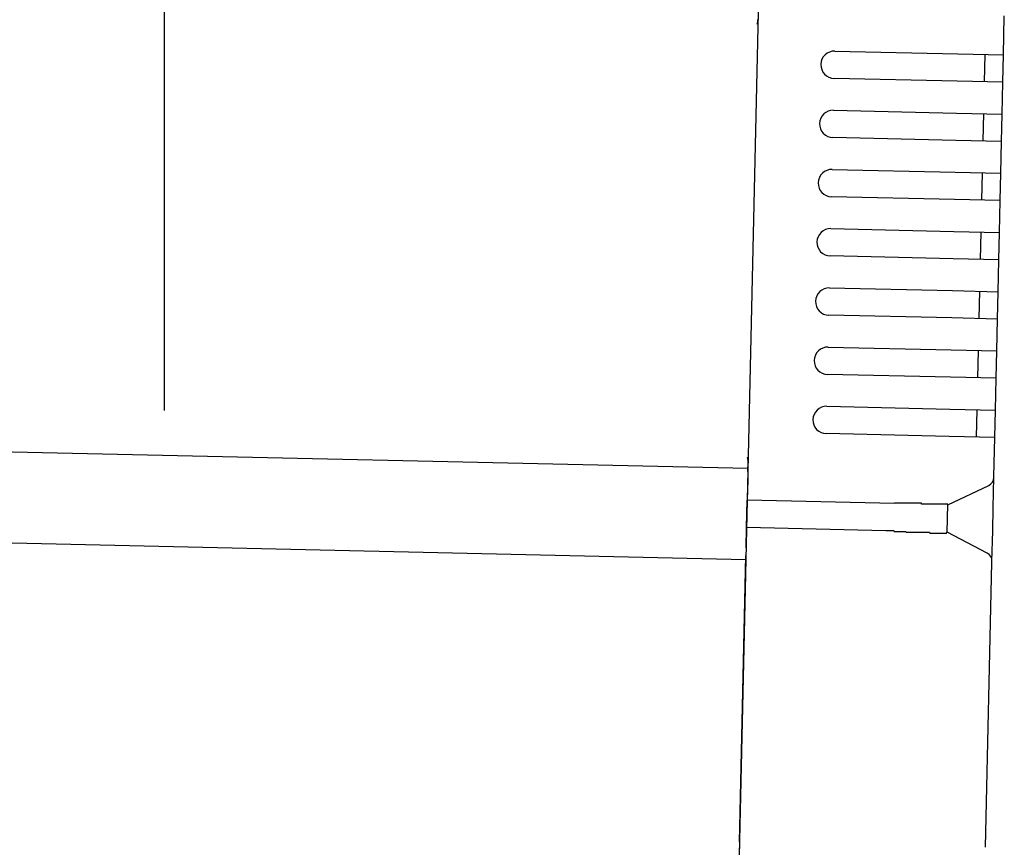
# Model space of a CAD drawing. Extents: x 542 to 20478, y 217 to 14052.
# Drawn here: x 13023 to 13131, y 12395 to 12486 of the extents above; entities that cross this region are included whole.
import ezdxf

# ---------------------------------------------------------------- set-up
doc = ezdxf.new("R2010")
doc.units = 0
doc.header["$LTSCALE"] = 50
doc.header["$MEASUREMENT"] = 0
for name, color, linetype in [('SUNPOU', 4, 'CONTINUOUS'), ('上枠左右A1_5', 1, 'CONTINUOUS'), ('鼻隠し後コーナー', 4, 'CONTINUOUS')]:
    doc.layers.add(name, color=color, linetype=linetype)

msp = doc.modelspace()

# ---------------------------------------------------------------- linework, layer by layer
at = {"layer": 'SUNPOU'}
msp.add_line((13039.29, 12442.69), (13039.29, 12763.18), dxfattribs=at)
at = {"layer": '上枠左右A1_5'}
for p, q in [((13105.42, 12531.32), (13102.27, 12391.36)), ((10760.33, 12489.15), (13103.28, 12436.35)), ((10760.1, 12479.16), (13103.06, 12426.35))]:
    msp.add_line(p, q, dxfattribs=at)
at = {"layer": '鼻隠し後コーナー', "linetype": 'Continuous'}
for p, q in [((13131.31, 12481.73), (13131.41, 12486)), ((13112.82, 12482.14), (13126.32, 12481.84)), ((13126.32, 12481.84), (13131.31, 12481.73)), ((13129.25, 12478.77), (13129.31, 12481.77)), ((13131.28, 12480.23), (13131.31, 12481.73)), ((13131.25, 12478.73), (13131.28, 12480.23)), ((13126.25, 12478.84), (13112.75, 12479.14)), ((13131.25, 12478.73), (13126.25, 12478.84)), ((13131.17, 12475.23), (13131.25, 12478.73)), ((13112.67, 12475.65), (13126.17, 12475.34)), ((13126.17, 12475.34), (13131.17, 12475.23)), ((13129.1, 12472.27), (13129.17, 12475.27)), ((13131.13, 12473.73), (13131.17, 12475.23)), ((13131.1, 12472.23), (13131.13, 12473.73)), ((13126.1, 12472.34), (13112.6, 12472.65)), ((13131.1, 12472.23), (13126.1, 12472.34)), ((13131.02, 12468.73), (13131.1, 12472.23)), ((13112.53, 12469.15), (13126.02, 12468.84)), ((13126.02, 12468.84), (13131.02, 12468.73)), ((13128.95, 12465.78), (13129.02, 12468.77)), ((13130.99, 12467.23), (13131.02, 12468.73)), ((13130.95, 12465.73), (13130.99, 12467.23)), ((13125.95, 12465.84), (13112.46, 12466.15)), ((13130.95, 12465.73), (13125.95, 12465.84)), ((13130.87, 12462.23), (13130.95, 12465.73)), ((13112.38, 12462.65), (13125.88, 12462.34)), ((13125.88, 12462.34), (13130.87, 12462.23)), ((13128.81, 12459.28), (13128.88, 12462.28)), ((13130.84, 12460.73), (13130.87, 12462.23)), ((13130.81, 12459.23), (13130.84, 12460.73)), ((13125.81, 12459.34), (13112.31, 12459.65)), ((13130.81, 12459.23), (13125.81, 12459.34)), ((13130.73, 12455.73), (13130.81, 12459.23)), ((13112.23, 12456.15), (13125.73, 12455.85)), ((13125.73, 12455.85), (13130.73, 12455.73)), ((13128.66, 12452.78), (13128.73, 12455.78)), ((13130.69, 12454.23), (13130.73, 12455.73)), ((13130.66, 12452.73), (13130.69, 12454.23)), ((13125.66, 12452.85), (13112.17, 12453.15)), ((13130.66, 12452.73), (13125.66, 12452.85)), ((13130.58, 12449.23), (13130.66, 12452.73)), ((13112.09, 12449.65), (13125.58, 12449.35)), ((13125.58, 12449.35), (13130.58, 12449.23)), ((13128.51, 12446.28), (13128.58, 12449.28)), ((13130.55, 12447.74), (13130.58, 12449.23)), ((13130.51, 12446.24), (13130.55, 12447.74)), ((13125.52, 12446.35), (13112.02, 12446.65)), ((13130.51, 12446.24), (13125.52, 12446.35)), ((13130.44, 12442.74), (13130.51, 12446.24)), ((13111.94, 12443.15), (13125.44, 12442.85)), ((13125.44, 12442.85), (13130.44, 12442.74)), ((13128.37, 12439.78), (13128.44, 12442.78)), ((13130.4, 12441.24), (13130.44, 12442.74)), ((13130.37, 12439.74), (13130.4, 12441.24)), ((13125.37, 12439.85), (13111.87, 12440.15)), ((13130.37, 12439.74), (13125.37, 12439.85)), ((13130.27, 12435.46), (13130.37, 12439.74)), ((13103.28, 12436.01), (13103.3, 12437.1)), ((13103.28, 12436.01), (13103.26, 12435.09)), ((13103.26, 12435.09), (13103.21, 12432.85)), ((13130.19, 12432), (13130.27, 12435.36)), ((13130.27, 12435.36), (13130.27, 12435.46)), ((13125.2, 12432.35), (13129.7, 12434.47)), ((13103.14, 12429.85), (13103.21, 12432.85)), ((13119.35, 12432.48), (13103.21, 12432.85)), ((13119.36, 12432.52), (13119.35, 12432.52)), ((13119.37, 12432.52), (13119.36, 12432.52)), ((13119.38, 12432.52), (13119.37, 12432.52)), ((13119.39, 12432.52), (13119.38, 12432.52)), ((13119.4, 12432.52), (13119.39, 12432.52)), ((13119.41, 12432.52), (13119.4, 12432.52)), ((13119.42, 12432.52), (13119.41, 12432.52)), ((13119.43, 12432.52), (13119.42, 12432.52)), ((13119.44, 12432.52), (13119.43, 12432.52)), ((13119.45, 12432.52), (13119.44, 12432.52)), ((13119.46, 12432.52), (13119.45, 12432.52)), ((13119.47, 12432.52), (13119.46, 12432.52)), ((13119.48, 12432.52), (13119.47, 12432.52)), ((13119.49, 12432.52), (13119.48, 12432.52)), ((13119.5, 12432.52), (13119.49, 12432.52)), ((13119.51, 12432.52), (13119.5, 12432.52)), ((13119.52, 12432.52), (13119.51, 12432.52)), ((13119.53, 12432.52), (13119.52, 12432.52)), ((13119.54, 12432.52), (13119.53, 12432.52)), ((13119.55, 12432.52), (13119.54, 12432.52)), ((13119.56, 12432.52), (13119.55, 12432.52)), ((13119.57, 12432.52), (13119.56, 12432.52)), ((13119.58, 12432.52), (13119.57, 12432.52)), ((13119.59, 12432.52), (13119.58, 12432.52)), ((13119.6, 12432.52), (13119.59, 12432.52)), ((13119.61, 12432.52), (13119.6, 12432.52)), ((13119.62, 12432.52), (13119.61, 12432.52)), ((13119.63, 12432.52), (13119.62, 12432.52)), ((13119.64, 12432.52), (13119.63, 12432.52)), ((13119.65, 12432.52), (13119.64, 12432.52)), ((13119.66, 12432.52), (13119.65, 12432.52)), ((13119.67, 12432.52), (13119.66, 12432.52)), ((13119.68, 12432.52), (13119.67, 12432.52)), ((13119.69, 12432.52), (13119.68, 12432.52)), ((13119.7, 12432.52), (13119.69, 12432.52)), ((13119.71, 12432.52), (13119.7, 12432.52)), ((13119.72, 12432.52), (13119.71, 12432.52)), ((13119.73, 12432.52), (13119.72, 12432.52)), ((13119.74, 12432.52), (13119.73, 12432.52)), ((13119.75, 12432.52), (13119.74, 12432.52)), ((13119.76, 12432.52), (13119.75, 12432.52)), ((13119.77, 12432.52), (13119.76, 12432.52)), ((13119.78, 12432.52), (13119.77, 12432.52)), ((13119.79, 12432.52), (13119.78, 12432.52)), ((13119.8, 12432.52), (13119.79, 12432.52)), ((13119.81, 12432.52), (13119.8, 12432.52)), ((13119.82, 12432.52), (13119.81, 12432.52)), ((13119.83, 12432.52), (13119.82, 12432.52)), ((13119.84, 12432.52), (13119.83, 12432.52)), ((13119.85, 12432.52), (13119.84, 12432.52)), ((13119.86, 12432.52), (13119.85, 12432.52)), ((13119.87, 12432.52), (13119.86, 12432.52)), ((13119.88, 12432.52), (13119.87, 12432.52)), ((13119.89, 12432.52), (13119.88, 12432.52)), ((13119.9, 12432.52), (13119.89, 12432.52)), ((13119.91, 12432.52), (13119.9, 12432.52)), ((13119.92, 12432.52), (13119.91, 12432.52)), ((13119.93, 12432.52), (13119.92, 12432.52)), ((13119.94, 12432.52), (13119.93, 12432.52)), ((13119.95, 12432.52), (13119.94, 12432.52)), ((13119.96, 12432.52), (13119.95, 12432.52)), ((13119.97, 12432.52), (13119.96, 12432.52)), ((13119.98, 12432.52), (13119.97, 12432.52)), ((13119.99, 12432.52), (13119.98, 12432.52)), ((13120, 12432.52), (13119.99, 12432.52)), ((13120.01, 12432.52), (13120, 12432.52)), ((13120.02, 12432.52), (13120.01, 12432.52)), ((13120.03, 12432.52), (13120.02, 12432.52)), ((13120.04, 12432.52), (13120.03, 12432.52)), ((13120.05, 12432.52), (13120.04, 12432.52)), ((13120.06, 12432.52), (13120.05, 12432.52)), ((13120.07, 12432.52), (13120.06, 12432.52)), ((13120.08, 12432.52), (13120.07, 12432.52)), ((13120.09, 12432.52), (13120.08, 12432.52)), ((13120.1, 12432.52), (13120.09, 12432.52)), ((13120.11, 12432.52), (13120.1, 12432.52)), ((13120.12, 12432.52), (13120.11, 12432.52)), ((13120.13, 12432.52), (13120.12, 12432.52)), ((13120.14, 12432.52), (13120.13, 12432.52)), ((13120.15, 12432.52), (13120.14, 12432.52)), ((13120.16, 12432.52), (13120.15, 12432.52)), ((13120.17, 12432.52), (13120.16, 12432.52)), ((13120.18, 12432.52), (13120.17, 12432.52)), ((13120.19, 12432.52), (13120.18, 12432.52)), ((13120.2, 12432.52), (13120.19, 12432.52)), ((13125.13, 12429.29), (13125.2, 12432.41)), ((13130.14, 12429.48), (13130.19, 12432)), ((13103.09, 12427.63), (13103.14, 12429.85)), ((13118.43, 12429.5), (13103.14, 12429.85)), ((13118.42, 12429.52), (13118.43, 12429.52)), ((13118.43, 12429.52), (13118.45, 12429.52)), ((13118.45, 12429.52), (13118.46, 12429.52)), ((13118.46, 12429.52), (13118.47, 12429.52)), ((13118.47, 12429.52), (13118.49, 12429.52)), ((13118.49, 12429.52), (13118.5, 12429.52)), ((13118.5, 12429.52), (13118.51, 12429.52)), ((13118.51, 12429.52), (13118.53, 12429.52)), ((13118.53, 12429.52), (13118.54, 12429.52)), ((13118.54, 12429.52), (13118.55, 12429.52)), ((13118.55, 12429.52), (13118.57, 12429.52)), ((13118.57, 12429.52), (13118.58, 12429.52)), ((13118.58, 12429.52), (13118.59, 12429.52)), ((13118.59, 12429.52), (13118.61, 12429.52)), ((13118.61, 12429.52), (13118.62, 12429.52)), ((13118.62, 12429.52), (13118.63, 12429.52)), ((13118.63, 12429.52), (13118.65, 12429.52)), ((13118.65, 12429.52), (13118.66, 12429.52)), ((13118.66, 12429.52), (13118.67, 12429.52)), ((13118.67, 12429.52), (13118.69, 12429.52)), ((13118.69, 12429.52), (13118.7, 12429.52)), ((13118.7, 12429.52), (13118.71, 12429.52)), ((13118.71, 12429.52), (13118.72, 12429.52)), ((13118.72, 12429.52), (13118.74, 12429.52)), ((13118.74, 12429.52), (13118.75, 12429.52)), ((13118.75, 12429.52), (13118.76, 12429.52)), ((13118.76, 12429.52), (13118.78, 12429.52)), ((13118.78, 12429.52), (13118.79, 12429.52)), ((13118.79, 12429.52), (13118.8, 12429.52)), ((13118.8, 12429.52), (13118.82, 12429.52)), ((13118.82, 12429.52), (13118.83, 12429.52)), ((13118.83, 12429.52), (13118.84, 12429.52)), ((13118.84, 12429.52), (13118.86, 12429.52)), ((13118.86, 12429.52), (13118.87, 12429.52)), ((13118.87, 12429.52), (13118.88, 12429.52)), ((13118.88, 12429.52), (13118.9, 12429.52)), ((13118.9, 12429.52), (13118.91, 12429.52)), ((13118.91, 12429.52), (13118.92, 12429.52)), ((13118.92, 12429.52), (13118.94, 12429.52)), ((13118.94, 12429.52), (13118.95, 12429.52)), ((13118.95, 12429.52), (13118.96, 12429.52)), ((13118.96, 12429.52), (13118.98, 12429.52)), ((13118.98, 12429.52), (13118.99, 12429.52)), ((13118.99, 12429.52), (13119, 12429.52)), ((13119, 12429.52), (13119.02, 12429.52)), ((13119.02, 12429.52), (13119.03, 12429.52)), ((13119.03, 12429.52), (13119.04, 12429.52)), ((13119.04, 12429.52), (13119.06, 12429.52)), ((13119.06, 12429.52), (13119.07, 12429.52)), ((13119.07, 12429.52), (13119.08, 12429.52)), ((13119.08, 12429.52), (13119.1, 12429.52)), ((13119.1, 12429.52), (13119.11, 12429.52)), ((13119.11, 12429.52), (13119.12, 12429.52)), ((13119.12, 12429.52), (13119.14, 12429.52)), ((13119.14, 12429.52), (13119.15, 12429.52)), ((13119.15, 12429.52), (13119.16, 12429.52)), ((13119.16, 12429.52), (13119.18, 12429.52)), ((13119.18, 12429.52), (13119.19, 12429.52)), ((13119.19, 12429.52), (13119.2, 12429.52)), ((13119.2, 12429.52), (13119.22, 12429.52)), ((13119.22, 12429.52), (13119.23, 12429.52)), ((13119.23, 12429.52), (13119.24, 12429.52)), ((13119.24, 12429.52), (13119.26, 12429.52)), ((13119.26, 12429.52), (13119.27, 12429.52)), ((13119.27, 12429.52), (13119.28, 12429.52)), ((13119.28, 12429.52), (13119.3, 12429.52)), ((13119.3, 12429.52), (13119.31, 12429.52)), ((13119.31, 12429.52), (13119.32, 12429.42)), ((13119.32, 12429.42), (13119.34, 12429.42)), ((13119.34, 12429.42), (13119.35, 12429.42)), ((13119.35, 12429.42), (13119.36, 12429.42)), ((13119.36, 12429.42), (13119.38, 12429.42)), ((13119.38, 12429.42), (13119.39, 12429.42)), ((13119.39, 12429.42), (13119.4, 12429.42)), ((13119.4, 12429.42), (13119.42, 12429.42)), ((13119.42, 12429.42), (13119.43, 12429.42)), ((13119.43, 12429.42), (13119.44, 12429.42)), ((13119.44, 12429.42), (13119.46, 12429.42)), ((13119.46, 12429.42), (13119.47, 12429.42)), ((13119.47, 12429.42), (13119.48, 12429.42)), ((13119.48, 12429.42), (13119.5, 12429.42)), ((13119.5, 12429.42), (13119.51, 12429.42)), ((13119.51, 12429.42), (13119.52, 12429.42)), ((13119.52, 12429.42), (13119.54, 12429.42)), ((13119.54, 12429.42), (13119.55, 12429.42)), ((13119.55, 12429.42), (13119.56, 12429.42)), ((13119.56, 12429.42), (13119.58, 12429.42)), ((13119.58, 12429.42), (13119.59, 12429.42)), ((13119.59, 12429.42), (13119.6, 12429.42)), ((13119.6, 12429.42), (13119.62, 12429.42)), ((13119.62, 12429.42), (13119.63, 12429.42)), ((13119.63, 12429.42), (13119.64, 12429.42)), ((13119.64, 12429.42), (13119.66, 12429.42)), ((13119.66, 12429.42), (13119.67, 12429.42)), ((13119.67, 12429.42), (13119.68, 12429.42)), ((13119.68, 12429.42), (13119.7, 12429.42)), ((13119.7, 12429.42), (13119.71, 12429.42)), ((13119.71, 12429.42), (13119.72, 12429.42)), ((13119.72, 12429.42), (13119.74, 12429.42)), ((13119.74, 12429.42), (13119.75, 12429.42)), ((13119.75, 12429.42), (13119.76, 12429.42)), ((13119.76, 12429.42), (13119.78, 12429.42)), ((13119.78, 12429.42), (13119.79, 12429.42)), ((13119.79, 12429.42), (13119.8, 12429.42)), ((13119.8, 12429.42), (13119.82, 12429.42)), ((13119.82, 12429.42), (13119.83, 12429.42)), ((13119.83, 12429.42), (13119.84, 12429.42)), ((13119.84, 12429.42), (13119.86, 12429.42)), ((13119.86, 12429.42), (13119.87, 12429.42)), ((13119.87, 12429.42), (13119.89, 12429.42)), ((13119.89, 12429.42), (13119.9, 12429.42)), ((13119.9, 12429.42), (13119.91, 12429.42)), ((13119.91, 12429.42), (13119.93, 12429.42)), ((13119.93, 12429.42), (13119.94, 12429.42)), ((13119.94, 12429.42), (13119.95, 12429.42)), ((13119.95, 12429.42), (13119.97, 12429.42)), ((13119.97, 12429.42), (13119.98, 12429.42)), ((13119.98, 12429.42), (13119.99, 12429.42)), ((13119.99, 12429.42), (13120.01, 12429.42)), ((13120.01, 12429.42), (13120.02, 12429.42)), ((13120.02, 12429.42), (13120.03, 12429.42)), ((13120.03, 12429.42), (13120.05, 12429.42)), ((13120.05, 12429.42), (13120.06, 12429.42)), ((13120.06, 12429.42), (13120.07, 12429.42)), ((13120.07, 12429.42), (13120.09, 12429.42)), ((13120.09, 12429.42), (13120.1, 12429.42)), ((13120.1, 12429.42), (13120.11, 12429.42)), ((13120.11, 12429.42), (13120.13, 12429.42)), ((13129.53, 12427.03), (13125.13, 12429.35)), ((13130.06, 12426.12), (13130.14, 12429.48)), ((13103.09, 12427.63), (13103.07, 12426.73)), ((13102.36, 12395.36), (13103.07, 12426.73)), ((13130.06, 12426.01), (13130.06, 12426.12)), ((13129.35, 12394.75), (13130.06, 12426.01)), ((13102.36, 12395.36), (13102.25, 12390.36))]:
    msp.add_line(p, q, dxfattribs=at)
at = {"layer": '鼻隠し後コーナー'}
for p, q in [((13120.22, 12432.52), (13120.2, 12432.52)), ((13120.24, 12432.52), (13120.22, 12432.52)), ((13120.26, 12432.52), (13120.24, 12432.52)), ((13120.28, 12432.52), (13120.26, 12432.52)), ((13120.3, 12432.52), (13120.28, 12432.52)), ((13120.32, 12432.52), (13120.3, 12432.52)), ((13120.34, 12432.52), (13120.32, 12432.52)), ((13120.36, 12432.52), (13120.34, 12432.52)), ((13120.38, 12432.52), (13120.36, 12432.52)), ((13120.4, 12432.52), (13120.38, 12432.52)), ((13120.42, 12432.52), (13120.4, 12432.52)), ((13120.44, 12432.52), (13120.42, 12432.52)), ((13120.46, 12432.52), (13120.44, 12432.52)), ((13120.48, 12432.52), (13120.46, 12432.52)), ((13120.5, 12432.52), (13120.48, 12432.52)), ((13120.53, 12432.52), (13120.5, 12432.52)), ((13120.55, 12432.52), (13120.53, 12432.52)), ((13120.57, 12432.52), (13120.55, 12432.52)), ((13120.59, 12432.52), (13120.57, 12432.52)), ((13120.61, 12432.52), (13120.59, 12432.52)), ((13120.63, 12432.52), (13120.61, 12432.52)), ((13120.65, 12432.52), (13120.63, 12432.52)), ((13120.67, 12432.52), (13120.65, 12432.52)), ((13120.69, 12432.52), (13120.67, 12432.52)), ((13120.71, 12432.52), (13120.69, 12432.52)), ((13120.73, 12432.52), (13120.71, 12432.52)), ((13120.75, 12432.52), (13120.73, 12432.52)), ((13120.77, 12432.52), (13120.75, 12432.52)), ((13120.79, 12432.52), (13120.77, 12432.52)), ((13120.81, 12432.52), (13120.79, 12432.52)), ((13120.83, 12432.52), (13120.81, 12432.52)), ((13120.85, 12432.52), (13120.83, 12432.52)), ((13120.87, 12432.52), (13120.85, 12432.52)), ((13120.89, 12432.52), (13120.87, 12432.52)), ((13120.91, 12432.52), (13120.89, 12432.52)), ((13120.93, 12432.52), (13120.91, 12432.52)), ((13120.95, 12432.52), (13120.93, 12432.52)), ((13120.97, 12432.52), (13120.95, 12432.52)), ((13120.99, 12432.52), (13120.97, 12432.52)), ((13121.01, 12432.52), (13120.99, 12432.52)), ((13121.03, 12432.52), (13121.01, 12432.52)), ((13121.05, 12432.52), (13121.03, 12432.52)), ((13121.07, 12432.52), (13121.05, 12432.52)), ((13121.1, 12432.52), (13121.07, 12432.52)), ((13121.12, 12432.52), (13121.1, 12432.52)), ((13121.14, 12432.52), (13121.12, 12432.52)), ((13121.16, 12432.52), (13121.14, 12432.52)), ((13121.18, 12432.52), (13121.16, 12432.52)), ((13121.2, 12432.52), (13121.18, 12432.52)), ((13121.22, 12432.52), (13121.2, 12432.52)), ((13121.24, 12432.52), (13121.22, 12432.52)), ((13121.26, 12432.52), (13121.24, 12432.52)), ((13121.28, 12432.52), (13121.26, 12432.52)), ((13121.3, 12432.52), (13121.28, 12432.52)), ((13121.32, 12432.52), (13121.3, 12432.52)), ((13121.34, 12432.52), (13121.32, 12432.52)), ((13121.36, 12432.52), (13121.34, 12432.52)), ((13121.38, 12432.52), (13121.36, 12432.52)), ((13121.4, 12432.52), (13121.38, 12432.52)), ((13121.42, 12432.52), (13121.4, 12432.52)), ((13121.44, 12432.52), (13121.42, 12432.52)), ((13121.46, 12432.52), (13121.44, 12432.52)), ((13121.48, 12432.52), (13121.46, 12432.52)), ((13121.5, 12432.52), (13121.48, 12432.52)), ((13121.52, 12432.52), (13121.5, 12432.52)), ((13121.53, 12432.52), (13121.52, 12432.52)), ((13121.55, 12432.52), (13121.53, 12432.52)), ((13121.57, 12432.52), (13121.55, 12432.52)), ((13121.59, 12432.52), (13121.57, 12432.52)), ((13121.61, 12432.52), (13121.59, 12432.52)), ((13121.63, 12432.52), (13121.61, 12432.52)), ((13121.65, 12432.52), (13121.63, 12432.52)), ((13121.67, 12432.52), (13121.65, 12432.52)), ((13121.69, 12432.52), (13121.67, 12432.52)), ((13121.71, 12432.52), (13121.69, 12432.52)), ((13121.73, 12432.52), (13121.71, 12432.52)), ((13121.75, 12432.52), (13121.73, 12432.52)), ((13121.77, 12432.52), (13121.75, 12432.52)), ((13121.79, 12432.52), (13121.77, 12432.52)), ((13121.81, 12432.52), (13121.79, 12432.52)), ((13121.83, 12432.52), (13121.81, 12432.52)), ((13121.85, 12432.52), (13121.83, 12432.52)), ((13121.87, 12432.52), (13121.85, 12432.52)), ((13121.89, 12432.52), (13121.87, 12432.52)), ((13121.91, 12432.52), (13121.89, 12432.52)), ((13121.93, 12432.52), (13121.91, 12432.52)), ((13121.94, 12432.52), (13121.93, 12432.52)), ((13121.96, 12432.52), (13121.94, 12432.52)), ((13121.98, 12432.52), (13121.96, 12432.52)), ((13122, 12432.52), (13121.98, 12432.52)), ((13122.02, 12432.52), (13122, 12432.52)), ((13122.04, 12432.52), (13122.02, 12432.52)), ((13122.06, 12432.52), (13122.04, 12432.52)), ((13122.08, 12432.52), (13122.06, 12432.52)), ((13122.1, 12432.52), (13122.08, 12432.52)), ((13122.12, 12432.52), (13122.1, 12432.52)), ((13122.13, 12432.52), (13122.12, 12432.52)), ((13122.15, 12432.52), (13122.13, 12432.52)), ((13122.17, 12432.52), (13122.15, 12432.52)), ((13122.19, 12432.52), (13122.17, 12432.52)), ((13122.21, 12432.52), (13122.19, 12432.52)), ((13122.23, 12432.52), (13122.21, 12432.52)), ((13122.25, 12432.52), (13122.23, 12432.52)), ((13122.27, 12432.52), (13122.25, 12432.52)), ((13122.29, 12432.52), (13122.27, 12432.52)), ((13122.3, 12432.52), (13122.29, 12432.52)), ((13122.32, 12432.52), (13122.3, 12432.52)), ((13122.34, 12432.42), (13122.32, 12432.52)), ((13122.36, 12432.42), (13122.34, 12432.42)), ((13122.38, 12432.42), (13122.36, 12432.42)), ((13122.4, 12432.42), (13122.38, 12432.42)), ((13122.41, 12432.42), (13122.4, 12432.42)), ((13122.43, 12432.42), (13122.41, 12432.42)), ((13122.45, 12432.42), (13122.43, 12432.42)), ((13122.47, 12432.42), (13122.45, 12432.42)), ((13122.49, 12432.42), (13122.47, 12432.42)), ((13122.51, 12432.42), (13122.49, 12432.42)), ((13122.52, 12432.42), (13122.51, 12432.42)), ((13122.54, 12432.42), (13122.52, 12432.42)), ((13122.56, 12432.42), (13122.54, 12432.42)), ((13122.58, 12432.42), (13122.56, 12432.42)), ((13122.6, 12432.42), (13122.58, 12432.42)), ((13122.61, 12432.42), (13122.6, 12432.42)), ((13122.63, 12432.42), (13122.61, 12432.42)), ((13122.65, 12432.42), (13122.63, 12432.42)), ((13122.67, 12432.42), (13122.65, 12432.42)), ((13122.69, 12432.42), (13122.67, 12432.42)), ((13122.7, 12432.42), (13122.69, 12432.42)), ((13122.72, 12432.42), (13122.7, 12432.42)), ((13122.74, 12432.42), (13122.72, 12432.42)), ((13122.76, 12432.42), (13122.74, 12432.42)), ((13122.77, 12432.42), (13122.76, 12432.42)), ((13122.79, 12432.42), (13122.77, 12432.42)), ((13122.81, 12432.42), (13122.79, 12432.42)), ((13122.83, 12432.42), (13122.81, 12432.42)), ((13122.84, 12432.42), (13122.83, 12432.42)), ((13122.86, 12432.42), (13122.84, 12432.42)), ((13122.88, 12432.42), (13122.86, 12432.42)), ((13122.9, 12432.42), (13122.88, 12432.42)), ((13122.91, 12432.42), (13122.9, 12432.42)), ((13122.93, 12432.42), (13122.91, 12432.42)), ((13122.95, 12432.42), (13122.93, 12432.42)), ((13122.96, 12432.42), (13122.95, 12432.42)), ((13122.98, 12432.42), (13122.96, 12432.42)), ((13123, 12432.42), (13122.98, 12432.42)), ((13123.02, 12432.42), (13123, 12432.42)), ((13123.03, 12432.42), (13123.02, 12432.42)), ((13123.05, 12432.42), (13123.03, 12432.42)), ((13123.07, 12432.42), (13123.05, 12432.42)), ((13123.08, 12432.42), (13123.07, 12432.42)), ((13123.1, 12432.42), (13123.08, 12432.42)), ((13123.12, 12432.42), (13123.1, 12432.42)), ((13123.13, 12432.42), (13123.12, 12432.42)), ((13123.15, 12432.42), (13123.13, 12432.42)), ((13123.17, 12432.42), (13123.15, 12432.42)), ((13123.18, 12432.42), (13123.17, 12432.42)), ((13123.2, 12432.42), (13123.18, 12432.42)), ((13123.22, 12432.42), (13123.2, 12432.42)), ((13123.23, 12432.42), (13123.22, 12432.42)), ((13123.25, 12432.42), (13123.23, 12432.42)), ((13123.26, 12432.42), (13123.25, 12432.42)), ((13123.28, 12432.42), (13123.26, 12432.42)), ((13123.3, 12432.42), (13123.28, 12432.42)), ((13123.31, 12432.42), (13123.3, 12432.42)), ((13123.33, 12432.42), (13123.31, 12432.42)), ((13123.34, 12432.42), (13123.33, 12432.42)), ((13123.36, 12432.42), (13123.34, 12432.42)), ((13123.38, 12432.42), (13123.36, 12432.42)), ((13123.39, 12432.42), (13123.38, 12432.42)), ((13123.41, 12432.42), (13123.39, 12432.42)), ((13123.42, 12432.42), (13123.41, 12432.42)), ((13123.44, 12432.42), (13123.42, 12432.42)), ((13123.45, 12432.42), (13123.44, 12432.42)), ((13123.47, 12432.42), (13123.45, 12432.42)), ((13123.49, 12432.42), (13123.47, 12432.42)), ((13123.5, 12432.42), (13123.49, 12432.42)), ((13123.52, 12432.42), (13123.5, 12432.42)), ((13123.53, 12432.42), (13123.52, 12432.42)), ((13123.55, 12432.42), (13123.53, 12432.42)), ((13123.56, 12432.42), (13123.55, 12432.42)), ((13123.58, 12432.42), (13123.56, 12432.42)), ((13123.59, 12432.42), (13123.58, 12432.42)), ((13123.61, 12432.42), (13123.59, 12432.42)), ((13123.62, 12432.42), (13123.61, 12432.42)), ((13123.64, 12432.42), (13123.62, 12432.42)), ((13123.65, 12432.42), (13123.64, 12432.42)), ((13123.67, 12432.42), (13123.65, 12432.42)), ((13123.68, 12432.42), (13123.67, 12432.42)), ((13123.7, 12432.42), (13123.68, 12432.42)), ((13123.71, 12432.42), (13123.7, 12432.42)), ((13123.73, 12432.42), (13123.71, 12432.42)), ((13123.74, 12432.42), (13123.73, 12432.42)), ((13123.75, 12432.42), (13123.74, 12432.42)), ((13123.77, 12432.42), (13123.75, 12432.42)), ((13123.78, 12432.42), (13123.77, 12432.42)), ((13123.8, 12432.42), (13123.78, 12432.42)), ((13123.81, 12432.42), (13123.8, 12432.42)), ((13123.83, 12432.42), (13123.81, 12432.42)), ((13123.84, 12432.42), (13123.83, 12432.42)), ((13123.85, 12432.42), (13123.84, 12432.42)), ((13123.87, 12432.42), (13123.85, 12432.42)), ((13123.88, 12432.42), (13123.87, 12432.42)), ((13123.9, 12432.42), (13123.88, 12432.42)), ((13123.91, 12432.42), (13123.9, 12432.42)), ((13123.92, 12432.42), (13123.91, 12432.42)), ((13123.94, 12432.42), (13123.92, 12432.42)), ((13123.95, 12432.42), (13123.94, 12432.42)), ((13123.96, 12432.42), (13123.95, 12432.42)), ((13123.98, 12432.42), (13123.96, 12432.42)), ((13123.99, 12432.42), (13123.98, 12432.42)), ((13124, 12432.42), (13123.99, 12432.42)), ((13124.02, 12432.42), (13124, 12432.42)), ((13124.03, 12432.42), (13124.02, 12432.42)), ((13124.04, 12432.42), (13124.03, 12432.42)), ((13124.06, 12432.42), (13124.04, 12432.42)), ((13124.07, 12432.42), (13124.06, 12432.42)), ((13124.08, 12432.42), (13124.07, 12432.42)), ((13124.1, 12432.42), (13124.08, 12432.42)), ((13124.11, 12432.42), (13124.1, 12432.42)), ((13124.12, 12432.42), (13124.11, 12432.42)), ((13124.13, 12432.42), (13124.12, 12432.42)), ((13124.15, 12432.42), (13124.13, 12432.42)), ((13124.16, 12432.42), (13124.15, 12432.42)), ((13124.17, 12432.42), (13124.16, 12432.42)), ((13124.18, 12432.42), (13124.17, 12432.42)), ((13124.2, 12432.42), (13124.18, 12432.42)), ((13124.21, 12432.42), (13124.2, 12432.42)), ((13124.22, 12432.42), (13124.21, 12432.42)), ((13124.23, 12432.42), (13124.22, 12432.42)), ((13124.25, 12432.42), (13124.23, 12432.42)), ((13124.26, 12432.42), (13124.25, 12432.42)), ((13124.27, 12432.42), (13124.26, 12432.42)), ((13124.28, 12432.42), (13124.27, 12432.42)), ((13124.29, 12432.42), (13124.28, 12432.42)), ((13124.3, 12432.42), (13124.29, 12432.42)), ((13124.32, 12432.42), (13124.3, 12432.42)), ((13124.33, 12432.42), (13124.32, 12432.42)), ((13124.34, 12432.42), (13124.33, 12432.42)), ((13124.35, 12432.42), (13124.34, 12432.42)), ((13124.36, 12432.42), (13124.35, 12432.42)), ((13124.37, 12432.42), (13124.36, 12432.42)), ((13124.38, 12432.42), (13124.37, 12432.42)), ((13124.4, 12432.42), (13124.38, 12432.42)), ((13124.41, 12432.42), (13124.4, 12432.42)), ((13124.42, 12432.42), (13124.41, 12432.42)), ((13124.43, 12432.42), (13124.42, 12432.42)), ((13124.44, 12432.42), (13124.43, 12432.42)), ((13124.45, 12432.42), (13124.44, 12432.42)), ((13124.46, 12432.42), (13124.45, 12432.42)), ((13124.47, 12432.42), (13124.46, 12432.42)), ((13124.48, 12432.42), (13124.47, 12432.42)), ((13124.49, 12432.42), (13124.48, 12432.42)), ((13124.5, 12432.42), (13124.49, 12432.42)), ((13124.51, 12432.42), (13124.5, 12432.42)), ((13124.52, 12432.42), (13124.51, 12432.42)), ((13124.53, 12432.42), (13124.52, 12432.42)), ((13124.54, 12432.42), (13124.53, 12432.42)), ((13124.55, 12432.42), (13124.54, 12432.42)), ((13124.56, 12432.42), (13124.55, 12432.42)), ((13124.57, 12432.42), (13124.56, 12432.42)), ((13124.58, 12432.42), (13124.57, 12432.42)), ((13124.59, 12432.42), (13124.58, 12432.42)), ((13124.6, 12432.42), (13124.59, 12432.42)), ((13124.61, 12432.42), (13124.6, 12432.42)), ((13124.62, 12432.42), (13124.61, 12432.42)), ((13124.63, 12432.42), (13124.62, 12432.42)), ((13124.64, 12432.42), (13124.63, 12432.42)), ((13124.65, 12432.42), (13124.64, 12432.42)), ((13124.66, 12432.42), (13124.65, 12432.42)), ((13124.67, 12432.42), (13124.66, 12432.42)), ((13124.68, 12432.42), (13124.67, 12432.42)), ((13124.69, 12432.42), (13124.68, 12432.42)), ((13124.7, 12432.42), (13124.69, 12432.42)), ((13124.71, 12432.42), (13124.7, 12432.42)), ((13124.72, 12432.42), (13124.71, 12432.42)), ((13124.73, 12432.42), (13124.72, 12432.42)), ((13124.74, 12432.42), (13124.73, 12432.42)), ((13124.75, 12432.42), (13124.74, 12432.42)), ((13124.76, 12432.42), (13124.75, 12432.42)), ((13124.77, 12432.42), (13124.76, 12432.42)), ((13124.78, 12432.42), (13124.77, 12432.42)), ((13124.79, 12432.42), (13124.78, 12432.42)), ((13124.8, 12432.42), (13124.79, 12432.42)), ((13124.81, 12432.42), (13124.8, 12432.42)), ((13124.82, 12432.42), (13124.81, 12432.42)), ((13124.83, 12432.42), (13124.82, 12432.42)), ((13124.84, 12432.42), (13124.83, 12432.42)), ((13124.85, 12432.42), (13124.84, 12432.42)), ((13124.86, 12432.42), (13124.85, 12432.42)), ((13124.87, 12432.42), (13124.86, 12432.42)), ((13124.88, 12432.42), (13124.87, 12432.42)), ((13124.89, 12432.42), (13124.88, 12432.42)), ((13124.9, 12432.42), (13124.89, 12432.42)), ((13124.91, 12432.42), (13124.9, 12432.42)), ((13124.92, 12432.42), (13124.91, 12432.42)), ((13124.93, 12432.42), (13124.92, 12432.42)), ((13124.94, 12432.42), (13124.93, 12432.42)), ((13124.95, 12432.42), (13124.94, 12432.42)), ((13124.96, 12432.42), (13124.95, 12432.42)), ((13124.97, 12432.42), (13124.96, 12432.42)), ((13124.98, 12432.42), (13124.97, 12432.42)), ((13124.99, 12432.42), (13124.98, 12432.42)), ((13125, 12432.42), (13124.99, 12432.42)), ((13125.01, 12432.42), (13125, 12432.42)), ((13125.02, 12432.42), (13125.01, 12432.42)), ((13125.03, 12432.42), (13125.02, 12432.42)), ((13125.04, 12432.42), (13125.03, 12432.42)), ((13125.05, 12432.42), (13125.04, 12432.42)), ((13125.06, 12432.42), (13125.05, 12432.42)), ((13125.07, 12432.42), (13125.06, 12432.42)), ((13125.08, 12432.42), (13125.07, 12432.42)), ((13125.09, 12432.42), (13125.08, 12432.42)), ((13125.1, 12432.42), (13125.09, 12432.42)), ((13125.11, 12432.42), (13125.1, 12432.42)), ((13125.12, 12432.42), (13125.11, 12432.42)), ((13125.13, 12432.42), (13125.12, 12432.42)), ((13125.14, 12432.42), (13125.13, 12432.42)), ((13125.15, 12432.42), (13125.14, 12432.42)), ((13125.16, 12432.42), (13125.15, 12432.42)), ((13125.17, 12432.42), (13125.16, 12432.42)), ((13125.18, 12432.42), (13125.17, 12432.42)), ((13125.19, 12432.42), (13125.18, 12432.42)), ((13125.2, 12432.42), (13125.19, 12432.42)), ((13120.13, 12429.42), (13120.15, 12429.42)), ((13120.15, 12429.42), (13120.17, 12429.42)), ((13120.17, 12429.42), (13120.19, 12429.42)), ((13120.19, 12429.42), (13120.21, 12429.42)), ((13120.21, 12429.42), (13120.23, 12429.42)), ((13120.23, 12429.42), (13120.25, 12429.42)), ((13120.25, 12429.42), (13120.27, 12429.42)), ((13120.27, 12429.42), (13120.29, 12429.42)), ((13120.29, 12429.42), (13120.31, 12429.42)), ((13120.31, 12429.42), (13120.33, 12429.42)), ((13120.33, 12429.42), (13120.35, 12429.42)), ((13120.35, 12429.42), (13120.37, 12429.42)), ((13120.37, 12429.42), (13120.39, 12429.42)), ((13120.39, 12429.42), (13120.41, 12429.42)), ((13120.41, 12429.42), (13120.43, 12429.42)), ((13120.43, 12429.42), (13120.45, 12429.42)), ((13120.45, 12429.42), (13120.47, 12429.42)), ((13120.47, 12429.42), (13120.5, 12429.42)), ((13120.5, 12429.42), (13120.52, 12429.42)), ((13120.52, 12429.42), (13120.54, 12429.42)), ((13120.54, 12429.42), (13120.56, 12429.42)), ((13120.56, 12429.42), (13120.58, 12429.42)), ((13120.58, 12429.42), (13120.6, 12429.42)), ((13120.6, 12429.42), (13120.62, 12429.42)), ((13120.62, 12429.42), (13120.64, 12429.32)), ((13120.64, 12429.32), (13120.66, 12429.32)), ((13120.66, 12429.32), (13120.68, 12429.32)), ((13120.68, 12429.32), (13120.7, 12429.32)), ((13120.7, 12429.32), (13120.72, 12429.32)), ((13120.72, 12429.32), (13120.74, 12429.32)), ((13120.74, 12429.32), (13120.76, 12429.32)), ((13120.76, 12429.32), (13120.78, 12429.32)), ((13120.78, 12429.32), (13120.8, 12429.32)), ((13120.8, 12429.32), (13120.82, 12429.32)), ((13120.82, 12429.32), (13120.84, 12429.32)), ((13120.84, 12429.32), (13120.86, 12429.32)), ((13120.86, 12429.32), (13120.88, 12429.32)), ((13120.88, 12429.32), (13120.9, 12429.32)), ((13120.9, 12429.32), (13120.92, 12429.32)), ((13120.92, 12429.32), (13120.94, 12429.32)), ((13120.94, 12429.32), (13120.96, 12429.32)), ((13120.96, 12429.32), (13120.98, 12429.32)), ((13120.98, 12429.32), (13121, 12429.32)), ((13121, 12429.32), (13121.02, 12429.32)), ((13121.02, 12429.32), (13121.04, 12429.32)), ((13121.04, 12429.32), (13121.06, 12429.32)), ((13121.06, 12429.32), (13121.08, 12429.32)), ((13121.08, 12429.32), (13121.1, 12429.32)), ((13121.1, 12429.32), (13121.12, 12429.32)), ((13121.12, 12429.32), (13121.14, 12429.32)), ((13121.14, 12429.32), (13121.16, 12429.32)), ((13121.16, 12429.32), (13121.18, 12429.32)), ((13121.18, 12429.32), (13121.2, 12429.32)), ((13121.2, 12429.32), (13121.22, 12429.32)), ((13121.22, 12429.32), (13121.24, 12429.32)), ((13121.24, 12429.32), (13121.26, 12429.32)), ((13121.26, 12429.32), (13121.28, 12429.32)), ((13121.28, 12429.32), (13121.3, 12429.32)), ((13121.3, 12429.32), (13121.32, 12429.32)), ((13121.32, 12429.32), (13121.34, 12429.32)), ((13121.34, 12429.32), (13121.36, 12429.32)), ((13121.36, 12429.32), (13121.38, 12429.32)), ((13121.38, 12429.32), (13121.4, 12429.32)), ((13121.4, 12429.32), (13121.42, 12429.32)), ((13121.42, 12429.32), (13121.44, 12429.32)), ((13121.44, 12429.32), (13121.46, 12429.32)), ((13121.46, 12429.32), (13121.48, 12429.32)), ((13121.48, 12429.32), (13121.5, 12429.32)), ((13121.5, 12429.32), (13121.52, 12429.32)), ((13121.52, 12429.32), (13121.54, 12429.32)), ((13121.54, 12429.32), (13121.56, 12429.32)), ((13121.56, 12429.32), (13121.58, 12429.32)), ((13121.58, 12429.32), (13121.6, 12429.32)), ((13121.6, 12429.32), (13121.62, 12429.32)), ((13121.62, 12429.32), (13121.64, 12429.32)), ((13121.64, 12429.32), (13121.66, 12429.32)), ((13121.66, 12429.32), (13121.68, 12429.32)), ((13121.68, 12429.32), (13121.7, 12429.32)), ((13121.7, 12429.32), (13121.72, 12429.32)), ((13121.72, 12429.32), (13121.74, 12429.32)), ((13121.74, 12429.32), (13121.76, 12429.32)), ((13121.76, 12429.32), (13121.77, 12429.32)), ((13121.77, 12429.32), (13121.79, 12429.32)), ((13121.79, 12429.32), (13121.81, 12429.32)), ((13121.81, 12429.32), (13121.83, 12429.32)), ((13121.83, 12429.32), (13121.85, 12429.32)), ((13121.85, 12429.32), (13121.87, 12429.32)), ((13121.87, 12429.32), (13121.89, 12429.32)), ((13121.89, 12429.32), (13121.91, 12429.32)), ((13121.91, 12429.32), (13121.93, 12429.32)), ((13121.93, 12429.32), (13121.95, 12429.32)), ((13121.95, 12429.32), (13121.97, 12429.32)), ((13121.97, 12429.32), (13121.99, 12429.32)), ((13121.99, 12429.32), (13122, 12429.32)), ((13122, 12429.32), (13122.02, 12429.32)), ((13122.02, 12429.32), (13122.04, 12429.32)), ((13122.04, 12429.32), (13122.06, 12429.32)), ((13122.06, 12429.32), (13122.08, 12429.32)), ((13122.08, 12429.32), (13122.1, 12429.32)), ((13122.1, 12429.32), (13122.12, 12429.32)), ((13122.12, 12429.32), (13122.14, 12429.32)), ((13122.14, 12429.32), (13122.16, 12429.32)), ((13122.16, 12429.32), (13122.17, 12429.32)), ((13122.17, 12429.32), (13122.19, 12429.32)), ((13122.19, 12429.32), (13122.21, 12429.32)), ((13122.21, 12429.32), (13122.23, 12429.32)), ((13122.23, 12429.32), (13122.25, 12429.32)), ((13122.25, 12429.32), (13122.27, 12429.32)), ((13122.27, 12429.32), (13122.29, 12429.32)), ((13122.29, 12429.32), (13122.3, 12429.32)), ((13122.3, 12429.32), (13122.32, 12429.32)), ((13122.32, 12429.32), (13122.34, 12429.32)), ((13122.34, 12429.32), (13122.36, 12429.32)), ((13122.36, 12429.32), (13122.38, 12429.32)), ((13122.38, 12429.32), (13122.4, 12429.32)), ((13122.4, 12429.32), (13122.41, 12429.32)), ((13122.41, 12429.32), (13122.43, 12429.32)), ((13122.43, 12429.32), (13122.45, 12429.32)), ((13122.45, 12429.32), (13122.47, 12429.32)), ((13122.47, 12429.32), (13122.49, 12429.32)), ((13122.49, 12429.32), (13122.51, 12429.32)), ((13122.51, 12429.32), (13122.52, 12429.32)), ((13122.52, 12429.32), (13122.54, 12429.32)), ((13122.54, 12429.32), (13122.56, 12429.32)), ((13122.56, 12429.32), (13122.58, 12429.32)), ((13122.58, 12429.32), (13122.59, 12429.32)), ((13122.59, 12429.32), (13122.61, 12429.32)), ((13122.61, 12429.32), (13122.63, 12429.32)), ((13122.63, 12429.32), (13122.65, 12429.32)), ((13122.65, 12429.32), (13122.67, 12429.32)), ((13122.67, 12429.32), (13122.68, 12429.32)), ((13122.68, 12429.32), (13122.7, 12429.32)), ((13122.7, 12429.32), (13122.72, 12429.32)), ((13122.72, 12429.32), (13122.74, 12429.32)), ((13122.74, 12429.32), (13122.75, 12429.32)), ((13122.75, 12429.32), (13122.77, 12429.32)), ((13122.77, 12429.32), (13122.79, 12429.32)), ((13122.79, 12429.32), (13122.81, 12429.32)), ((13122.81, 12429.32), (13122.82, 12429.32)), ((13122.82, 12429.32), (13122.84, 12429.32)), ((13122.84, 12429.32), (13122.86, 12429.32)), ((13122.86, 12429.32), (13122.87, 12429.32)), ((13122.87, 12429.32), (13122.89, 12429.32)), ((13122.89, 12429.32), (13122.91, 12429.32)), ((13122.91, 12429.32), (13122.93, 12429.32)), ((13122.93, 12429.32), (13122.94, 12429.32)), ((13122.94, 12429.32), (13122.96, 12429.32)), ((13122.96, 12429.32), (13122.98, 12429.32)), ((13122.98, 12429.32), (13122.99, 12429.32)), ((13122.99, 12429.32), (13123.01, 12429.32)), ((13123.01, 12429.32), (13123.03, 12429.32)), ((13123.03, 12429.32), (13123.04, 12429.32)), ((13123.04, 12429.32), (13123.06, 12429.32)), ((13123.06, 12429.32), (13123.08, 12429.32)), ((13123.08, 12429.32), (13123.09, 12429.32)), ((13123.09, 12429.32), (13123.11, 12429.32)), ((13123.11, 12429.32), (13123.13, 12429.32)), ((13123.13, 12429.32), (13123.14, 12429.32)), ((13123.14, 12429.32), (13123.16, 12429.32)), ((13123.16, 12429.32), (13123.18, 12429.32)), ((13123.18, 12429.32), (13123.19, 12429.32)), ((13123.19, 12429.32), (13123.21, 12429.32)), ((13123.21, 12429.32), (13123.22, 12429.32)), ((13123.22, 12429.32), (13123.24, 12429.22)), ((13125.08, 12429.22), (13125.09, 12429.32)), ((13125.09, 12429.32), (13125.1, 12429.32)), ((13125.1, 12429.32), (13125.11, 12429.32)), ((13125.11, 12429.32), (13125.12, 12429.32)), ((13125.12, 12429.32), (13125.13, 12429.32)), ((13123.24, 12429.22), (13123.26, 12429.22)), ((13123.26, 12429.22), (13123.27, 12429.22)), ((13123.27, 12429.22), (13123.29, 12429.22)), ((13123.29, 12429.22), (13123.3, 12429.22)), ((13123.3, 12429.22), (13123.32, 12429.22)), ((13123.32, 12429.22), (13123.33, 12429.22)), ((13123.33, 12429.22), (13123.35, 12429.22)), ((13123.35, 12429.22), (13123.37, 12429.22)), ((13123.37, 12429.22), (13123.38, 12429.22)), ((13123.38, 12429.22), (13123.4, 12429.22)), ((13123.4, 12429.22), (13123.41, 12429.22)), ((13123.41, 12429.22), (13123.43, 12429.22)), ((13123.43, 12429.22), (13123.44, 12429.22)), ((13123.44, 12429.22), (13123.46, 12429.22)), ((13123.46, 12429.22), (13123.47, 12429.22)), ((13123.47, 12429.22), (13123.49, 12429.22)), ((13123.49, 12429.22), (13123.5, 12429.22)), ((13123.5, 12429.22), (13123.52, 12429.22)), ((13123.52, 12429.22), (13123.53, 12429.22)), ((13123.53, 12429.22), (13123.55, 12429.22)), ((13123.55, 12429.22), (13123.56, 12429.22)), ((13123.56, 12429.22), (13123.58, 12429.22)), ((13123.58, 12429.22), (13123.59, 12429.22)), ((13123.59, 12429.22), (13123.61, 12429.22)), ((13123.61, 12429.22), (13123.62, 12429.22)), ((13123.62, 12429.22), (13123.64, 12429.22)), ((13123.64, 12429.22), (13123.65, 12429.22)), ((13123.65, 12429.22), (13123.67, 12429.22)), ((13123.67, 12429.22), (13123.68, 12429.22)), ((13123.68, 12429.22), (13123.7, 12429.22)), ((13123.7, 12429.22), (13123.71, 12429.22)), ((13123.71, 12429.22), (13123.72, 12429.22)), ((13123.72, 12429.22), (13123.74, 12429.22)), ((13123.74, 12429.22), (13123.75, 12429.22)), ((13123.75, 12429.22), (13123.77, 12429.22)), ((13123.77, 12429.22), (13123.78, 12429.22)), ((13123.78, 12429.22), (13123.8, 12429.22)), ((13123.8, 12429.22), (13123.81, 12429.22)), ((13123.81, 12429.22), (13123.82, 12429.22)), ((13123.82, 12429.22), (13123.84, 12429.22)), ((13123.84, 12429.22), (13123.85, 12429.22)), ((13123.85, 12429.22), (13123.86, 12429.22)), ((13123.86, 12429.22), (13123.88, 12429.22)), ((13123.88, 12429.22), (13123.89, 12429.22)), ((13123.89, 12429.22), (13123.9, 12429.22)), ((13123.9, 12429.22), (13123.92, 12429.22)), ((13123.92, 12429.22), (13123.93, 12429.22)), ((13123.93, 12429.22), (13123.94, 12429.22)), ((13123.94, 12429.22), (13123.96, 12429.22)), ((13123.96, 12429.22), (13123.97, 12429.22)), ((13123.97, 12429.22), (13123.98, 12429.22)), ((13123.98, 12429.22), (13124, 12429.22)), ((13124, 12429.22), (13124.01, 12429.22)), ((13124.01, 12429.22), (13124.02, 12429.22)), ((13124.02, 12429.22), (13124.04, 12429.22)), ((13124.04, 12429.22), (13124.05, 12429.22)), ((13124.05, 12429.22), (13124.06, 12429.22)), ((13124.06, 12429.22), (13124.07, 12429.22)), ((13124.07, 12429.22), (13124.09, 12429.22)), ((13124.09, 12429.22), (13124.1, 12429.22)), ((13124.1, 12429.22), (13124.11, 12429.22)), ((13124.11, 12429.22), (13124.12, 12429.22)), ((13124.12, 12429.22), (13124.14, 12429.22)), ((13124.14, 12429.22), (13124.15, 12429.22)), ((13124.15, 12429.22), (13124.16, 12429.22)), ((13124.16, 12429.22), (13124.17, 12429.22)), ((13124.17, 12429.22), (13124.18, 12429.22)), ((13124.18, 12429.22), (13124.2, 12429.22)), ((13124.2, 12429.22), (13124.21, 12429.22)), ((13124.21, 12429.22), (13124.22, 12429.22)), ((13124.22, 12429.22), (13124.23, 12429.22)), ((13124.23, 12429.22), (13124.24, 12429.22)), ((13124.24, 12429.22), (13124.25, 12429.22)), ((13124.25, 12429.22), (13124.27, 12429.22)), ((13124.27, 12429.22), (13124.28, 12429.22)), ((13124.28, 12429.22), (13124.29, 12429.22)), ((13124.29, 12429.22), (13124.3, 12429.22)), ((13124.3, 12429.22), (13124.31, 12429.22)), ((13124.31, 12429.22), (13124.32, 12429.22)), ((13124.32, 12429.22), (13124.33, 12429.22)), ((13124.33, 12429.22), (13124.34, 12429.22)), ((13124.34, 12429.22), (13124.36, 12429.22)), ((13124.36, 12429.22), (13124.37, 12429.22)), ((13124.37, 12429.22), (13124.38, 12429.22)), ((13124.38, 12429.22), (13124.39, 12429.22)), ((13124.39, 12429.22), (13124.4, 12429.22)), ((13124.4, 12429.22), (13124.41, 12429.22)), ((13124.41, 12429.22), (13124.42, 12429.22)), ((13124.42, 12429.22), (13124.43, 12429.22)), ((13124.43, 12429.22), (13124.44, 12429.22)), ((13124.44, 12429.22), (13124.45, 12429.22)), ((13124.45, 12429.22), (13124.46, 12429.22)), ((13124.46, 12429.22), (13124.47, 12429.22)), ((13124.47, 12429.22), (13124.48, 12429.22)), ((13124.48, 12429.22), (13124.49, 12429.22)), ((13124.49, 12429.22), (13124.5, 12429.22)), ((13124.5, 12429.22), (13124.51, 12429.22)), ((13124.51, 12429.22), (13124.52, 12429.22)), ((13124.52, 12429.22), (13124.53, 12429.22)), ((13124.53, 12429.22), (13124.54, 12429.22)), ((13124.54, 12429.22), (13124.55, 12429.22)), ((13124.55, 12429.22), (13124.56, 12429.22)), ((13124.56, 12429.22), (13124.57, 12429.22)), ((13124.57, 12429.22), (13124.58, 12429.22)), ((13124.58, 12429.22), (13124.59, 12429.22)), ((13124.59, 12429.22), (13124.6, 12429.22)), ((13124.6, 12429.22), (13124.61, 12429.22)), ((13124.61, 12429.22), (13124.62, 12429.22)), ((13124.62, 12429.22), (13124.63, 12429.22)), ((13124.63, 12429.22), (13124.64, 12429.22)), ((13124.64, 12429.22), (13124.65, 12429.22)), ((13124.65, 12429.22), (13124.66, 12429.22)), ((13124.66, 12429.22), (13124.67, 12429.22)), ((13124.67, 12429.22), (13124.68, 12429.22)), ((13124.68, 12429.22), (13124.69, 12429.22)), ((13124.69, 12429.22), (13124.7, 12429.22)), ((13124.7, 12429.22), (13124.71, 12429.22)), ((13124.71, 12429.22), (13124.72, 12429.22)), ((13124.72, 12429.22), (13124.73, 12429.22)), ((13124.73, 12429.22), (13124.74, 12429.22)), ((13124.74, 12429.22), (13124.75, 12429.22)), ((13124.75, 12429.22), (13124.76, 12429.22)), ((13124.76, 12429.22), (13124.77, 12429.22)), ((13124.77, 12429.22), (13124.78, 12429.22)), ((13124.78, 12429.22), (13124.79, 12429.22)), ((13124.79, 12429.22), (13124.8, 12429.22)), ((13124.8, 12429.22), (13124.81, 12429.22)), ((13124.81, 12429.22), (13124.82, 12429.22)), ((13124.82, 12429.22), (13124.83, 12429.22)), ((13124.83, 12429.22), (13124.84, 12429.22)), ((13124.84, 12429.22), (13124.85, 12429.22)), ((13124.85, 12429.22), (13124.86, 12429.22)), ((13124.86, 12429.22), (13124.87, 12429.22)), ((13124.87, 12429.22), (13124.88, 12429.22)), ((13124.88, 12429.22), (13124.89, 12429.22)), ((13124.89, 12429.22), (13124.9, 12429.22)), ((13124.9, 12429.22), (13124.91, 12429.22)), ((13124.91, 12429.22), (13124.92, 12429.22)), ((13124.92, 12429.22), (13124.93, 12429.22)), ((13124.93, 12429.22), (13124.94, 12429.22)), ((13124.94, 12429.22), (13124.95, 12429.22)), ((13124.95, 12429.22), (13124.96, 12429.22)), ((13124.96, 12429.22), (13124.97, 12429.22)), ((13124.97, 12429.22), (13124.98, 12429.22)), ((13124.98, 12429.22), (13124.99, 12429.22)), ((13124.99, 12429.22), (13125, 12429.22)), ((13125, 12429.22), (13125.01, 12429.22)), ((13125.01, 12429.22), (13125.02, 12429.22)), ((13125.02, 12429.22), (13125.03, 12429.22)), ((13125.03, 12429.22), (13125.04, 12429.22)), ((13125.04, 12429.22), (13125.05, 12429.22)), ((13125.05, 12429.22), (13125.06, 12429.22)), ((13125.06, 12429.22), (13125.07, 12429.22)), ((13125.07, 12429.22), (13125.08, 12429.22))]:
    msp.add_line(p, q, dxfattribs=at)
at = {"layer": '鼻隠し後コーナー', "linetype": 'Continuous'}
for centre, radius, start, end in [((13102.39, 12485.63), 2, 344.6035, 358.7088), ((13112.78, 12480.64), 1.5, 88.7088, 178.7088), ((13112.78, 12480.64), 1.5, 178.7088, 268.7088), ((13112.64, 12474.15), 1.5, 88.7088, 178.7088), ((13112.64, 12474.15), 1.5, 178.7088, 268.7088), ((13112.49, 12467.65), 1.5, 88.7088, 178.7088), ((13112.49, 12467.65), 1.5, 178.7088, 268.7088), ((13112.35, 12461.15), 1.5, 88.7088, 178.7088), ((13112.35, 12461.15), 1.5, 178.7088, 268.7088), ((13112.2, 12454.65), 1.5, 88.7088, 178.7088), ((13112.2, 12454.65), 1.5, 178.7088, 268.7088), ((13112.05, 12448.15), 1.5, 88.7088, 178.7088), ((13112.05, 12448.15), 1.5, 178.7088, 268.7088), ((13111.91, 12441.65), 1.5, 88.7088, 178.7088), ((13111.91, 12441.65), 1.5, 178.7088, 268.7088), ((13101.3, 12437.14), 2, 358.7088, 12.8142), ((13129.27, 12435.38), 1, 295.2739, 358.7088), ((13129.06, 12426.15), 1, 358.7088, 62.1438)]:
    msp.add_arc(centre, radius, start, end, dxfattribs=at)

doc.saveas('drawing.dxf')
